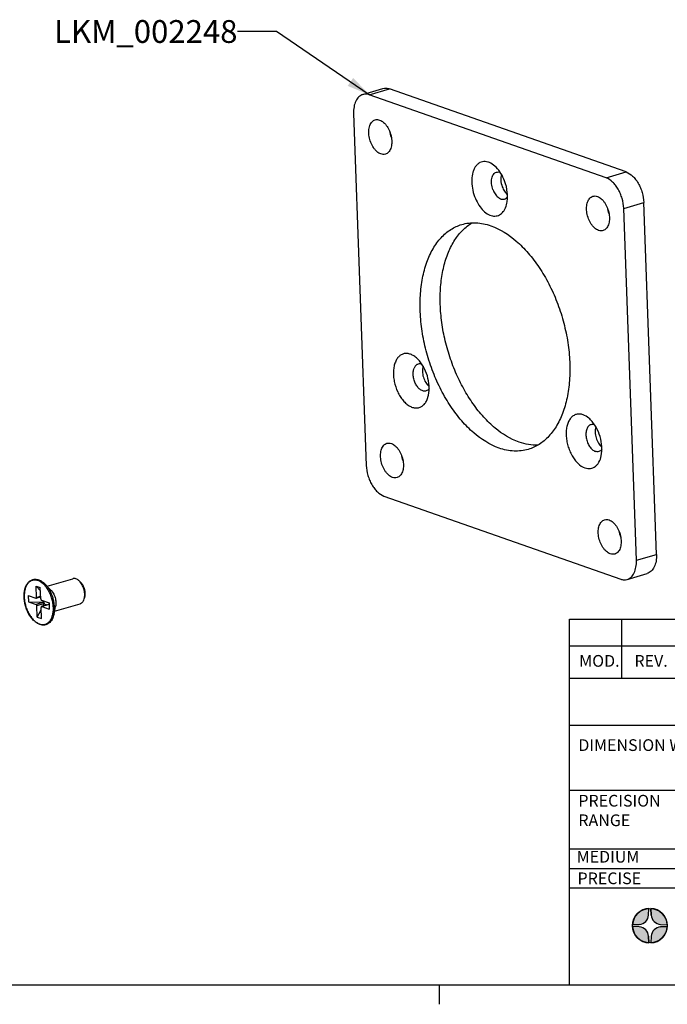
# Model space of a CAD drawing. Units: millimetres. Extents: x -27 to 401, y -42 to 263.
# Drawn here: x 122 to 221, y -32 to 119 of the extents above; entities that cross this region are included whole.
import ezdxf

# ---------------------------------------------------------------- set-up
doc = ezdxf.new("R2010")
doc.units = ezdxf.units.MM
doc.header["$LTSCALE"] = 23.1
doc.layers.get('0').update_dxf_attribs({"linetype": 'CONTINUOUS'})
doc.layers.add('02___PRT_ALL_AXES', color=7, linetype='CONTINUOUS')
doc.layers.add('06___PRT_ALL_SURFS', color=7, linetype='CONTINUOUS')
doc.styles.add('Cartiglio', font='arial.ttf', dxfattribs={"width": 0.833, "height": 1.8})
doc.styles.get("Standard").update_dxf_attribs({"font": 'txt', "width": 0.85})
doc.dimstyles.get("Standard").update_dxf_attribs({"dimtxt": 3.5, "dimasz": 3.5, "dimexe": 0.18, "dimexo": 0.0625, "dimgap": 0.09, "dimtad": 1, "dimdsep": 46, "dimtxsty": 'STANDARD', "dimblk": '_FILLED', "dimblk1": '_FILLED', "dimblk2": '_FILLED', "dimcen": 0.09, "dimadec": 0, "dimazin": 0, "dimtol": 1, "dimtp": 0.01, "dimtm": 0.01, "dimtfac": 1, "dimtofl": 0, "dimtmove": 0, "dimatfit": 3, "dimldrblk": '_FILLED', "dimfxl": 1, "dimtolj": 1, "dimarcsym": 0})

# ---------------------------------------------------------------- blocks, each defined once
blk = doc.blocks.new('_FILLED')
at = {"color": 0, "linetype": 'ByBlock'}
blk.add_solid([(0, 0), (-1, 0.214), (-1, -0.214)], dxfattribs=at)
blk = doc.blocks.new('A3M')
at = {"linetype": 'Continuous'}
h = blk.add_hatch(color=7, dxfattribs=at)
edge = h.paths.add_edge_path()
edge.add_arc((153.8, -66.95), 2.66, 93.2398, 176.7603)
edge.add_line((151.15, -66.8), (152.18, -66.75))
edge.add_arc((152.1, -65.25), 1.5, 273, 357)
edge.add_line((153.6, -65.33), (153.65, -64.3))
h = blk.add_hatch(color=0, dxfattribs=at)
edge = h.paths.add_edge_path()
edge.add_arc((153.8, -66.95), 2.66, 3.2398, 86.7602)
edge.add_line((153.95, -64.3), (154.01, -65.33))
edge.add_arc((155.51, -65.25), 1.5, 183, 267)
edge.add_line((155.43, -66.75), (156.46, -66.8))
h = blk.add_hatch(color=0, dxfattribs=at)
edge = h.paths.add_edge_path()
edge.add_arc((152.1, -68.65), 1.5, 3, 87)
edge.add_line((152.18, -67.15), (151.15, -67.1))
edge.add_arc((153.8, -66.95), 2.66, 183.2397, 266.7602)
edge.add_line((153.65, -69.6), (153.6, -68.57))
h = blk.add_hatch(color=0, dxfattribs=at)
edge = h.paths.add_edge_path()
edge.add_line((156.46, -67.1), (155.43, -67.15))
edge.add_arc((155.51, -68.65), 1.5, 93, 177)
edge.add_line((154.01, -68.57), (153.95, -69.6))
edge.add_arc((153.8, -66.95), 2.66, 273.2398, 356.7602)
at = {"color": 7, "linetype": 'Continuous'}
for p, q in [((141.48, -76.02), (141.48, -19.87)), ((141.48, -19.87), (331.48, -19.87)), ((149.48, -28.97), (149.48, -19.87)), ((141.48, -23.97), (331.48, -23.97)), ((141.48, -28.97), (331.48, -28.97)), ((141.48, -36.15), (331.48, -36.15)), ((141.48, -46.15), (211.48, -46.15)), ((141.48, -55.15), (211.48, -55.15)), ((141.48, -58.15), (211.48, -58.15)), ((141.48, -61.15), (331.48, -61.15)), ((153.6, -65.33), (153.65, -64.29)), ((153.6, -65.33), (153.65, -64.3)), ((154.01, -65.33), (153.95, -64.29)), ((153.95, -64.3), (154.01, -65.33)), ((152.18, -66.75), (151.15, -66.8)), ((151.15, -66.8), (152.18, -66.75)), ((152.18, -67.15), (151.15, -67.1)), ((152.18, -67.15), (151.15, -67.1)), ((155.43, -66.75), (156.46, -66.8)), ((155.43, -66.75), (156.46, -66.8)), ((155.43, -67.15), (156.46, -67.1)), ((156.46, -67.1), (155.43, -67.15)), ((153.6, -68.57), (153.65, -69.61)), ((153.65, -69.6), (153.6, -68.57)), ((154.01, -68.57), (153.95, -69.61)), ((154.01, -68.57), (153.95, -69.6)), ((-68.52, -76.02), (331.48, -76.02)), ((121.48, -76.02), (121.48, -79.02))]:
    blk.add_line(p, q, dxfattribs=at)
blk.add_circle((153.8, -66.95), 2.66, dxfattribs=at)
for centre, radius, start, end in [((153.8, -66.95), 2.66, 93.2398, 176.7603), ((153.8, -66.95), 2.66, 3.2398, 86.7602), ((152.1, -65.25), 1.5, 273, 357), ((152.1, -65.25), 1.5, 273, 357), ((155.51, -65.25), 1.5, 183, 267), ((155.51, -65.25), 1.5, 183, 267), ((153.8, -66.95), 2.66, 183.2397, 266.7602), ((152.1, -68.65), 1.5, 3, 87), ((152.1, -68.65), 1.5, 3, 87), ((153.8, -66.95), 2.66, 273.2398, 356.7602), ((155.51, -68.65), 1.5, 93, 177), ((155.51, -68.65), 1.5, 93, 177)]:
    blk.add_arc(centre, radius, start, end, dxfattribs=at)
at = {"color": 0, "linetype": 'ByBlock', "char_height": 1.8, "attachment_point": 1, "style": 'Cartiglio'}
for s, insert in [('MOD.', (142.96, -25.4)), ('REV.', (151.43, -25.4)), ('DIMENSION WITHOUT TOLERANCE RANGE:', (142.83, -38.33)), ('PRECISION\\PRANGE', (142.83, -46.87)), ('MEDIUM', (142.57, -55.47)), ('PRECISE', (142.7, -58.78))]:
    blk.add_mtext(s, dxfattribs=dict(at, insert=insert))

msp = doc.modelspace()

# ---------------------------------------------------------------- linework, layer by layer
at = {"color": 7, "linetype": 'Continuous'}
for p, q in [((174.141, 107.744), (177.22, 108.654)), ((175.137, 107.699), (178.216, 108.609)), ((211.467, 94.939), (175.137, 107.699)), ((214.546, 95.849), (178.216, 108.609)), ((172.725, 104.804), (174.676, 50.785)), ((211.467, 94.939), (214.546, 95.849)), ((214.153, 90.253), (217.233, 91.163)), ((219.184, 37.144), (217.233, 91.163)), ((216.105, 36.234), (214.153, 90.253)), ((177.363, 46.099), (213.692, 33.339)), ((216.105, 36.234), (219.184, 37.144)), ((214.689, 33.293), (217.768, 34.203)), ((124.039, 32.26), (124.676, 32.036)), ((124.694, 31.53), (124.039, 32.26)), ((124.101, 30.526), (124.039, 32.26)), ((124.739, 30.302), (124.676, 32.036)), ((130.954, 32.75), (130.687, 33.02)), ((122.833, 30.812), (123.999, 30.402)), ((122.833, 30.812), (122.867, 29.864)), ((124.041, 30.401), (124.728, 30.603)), ((124.101, 30.526), (124.724, 30.71)), ((131.523, 30.824), (131.446, 30.452)), ((122.867, 29.864), (124.033, 29.455)), ((122.867, 29.864), (125.113, 29.807)), ((125.164, 29.789), (124.033, 29.455)), ((125.278, 29.59), (124.147, 29.256)), ((124.21, 27.521), (124.147, 29.256)), ((124.847, 27.297), (124.786, 29.003)), ((124.853, 30.103), (126.019, 29.693)), ((124.857, 29.15), (125.987, 29.484)), ((124.906, 29.148), (126.027, 29.479)), ((124.906, 29.148), (126.054, 28.745)), ((125.113, 29.807), (125.105, 30.014)), ((125.113, 29.807), (125.164, 29.789)), ((125.128, 29.231), (125.28, 29.514)), ((125.28, 29.514), (125.278, 29.59)), ((125.649, 29.385), (125.28, 29.514)), ((126.019, 29.693), (126.054, 28.745)), ((124.21, 27.521), (124.8, 28.619)), ((124.21, 27.521), (124.847, 27.297)), ((126.774, 27.969), (126.774, 27.97))]:
    msp.add_line(p, q, dxfattribs=at)
for points, knots in [([(174.14, 107.744), (174.029, 107.711), (173.809, 107.615), (173.517, 107.393), (173.263, 107.097), (172.974, 106.596), (172.748, 105.818), (172.712, 105.154), (172.725, 104.804)], [0, 0, 0, 0, 0.0998421, 0.2033574, 0.3135509, 0.4324315, 0.6984746, 1, 1, 1, 1]), ([(175.137, 107.699), (174.973, 107.757), (174.638, 107.829), (174.296, 107.79), (174.14, 107.744)], [0, 0, 0, 0, 0.516538, 1, 1, 1, 1]), ([(177.219, 108.654), (177.376, 108.7), (177.718, 108.739), (178.052, 108.667), (178.216, 108.609)], [0, 0, 0, 0, 0.483462, 1, 1, 1, 1]), ([(214.546, 95.849), (214.914, 95.72), (215.439, 95.353), (216.009, 94.71), (216.409, 94.103), (216.743, 93.42), (217.084, 92.448), (217.214, 91.675), (217.233, 91.163)], [0, 0, 0, 0, 0.2067139, 0.326548, 0.4552396, 0.5902145, 0.7283289, 1, 1, 1, 1]), ([(214.153, 90.253), (214.135, 90.765), (214.005, 91.538), (213.664, 92.51), (213.33, 93.193), (212.93, 93.8), (212.36, 94.443), (211.835, 94.81), (211.467, 94.939)], [0, 0, 0, 0, 0.2716711, 0.4097855, 0.5447604, 0.673452, 0.7932861, 1, 1, 1, 1]), ([(195.031, 53.46), (193.606, 53.961), (191.929, 55.045), (190.198, 56.665), (188.982, 57.978), (187.571, 59.852), (186.102, 62.367), (184.87, 65.115), (183.912, 68.017), (183.255, 70.991), (182.916, 73.952), (182.907, 76.816), (183.228, 79.501), (183.871, 81.933), (184.821, 84.044), (185.875, 85.517), (186.847, 86.453), (187.618, 87.025), (188.44, 87.476), (189.02, 87.694), (189.313, 87.781)], [0, 0, 0, 0, 0.1098826, 0.140668, 0.1726662, 0.2399237, 0.3107941, 0.3841147, 0.4585633, 0.532748, 0.6052931, 0.6749255, 0.7405683, 0.8014465, 0.857214, 0.9081017, 0.9320278, 0.955156, 0.977723, 1, 1, 1, 1]), ([(198.11, 54.37), (196.769, 54.841), (194.83, 56.059), (192.617, 58.218), (191.008, 60.247), (189.569, 62.56), (188.332, 65.1), (187.33, 67.801), (186.589, 70.596), (186.127, 73.412), (185.956, 76.178), (186.081, 78.823), (186.499, 81.28), (187.202, 83.489), (188.174, 85.394), (189.397, 86.946), (190.392, 87.734), (190.912, 88.042)], [0, 0, 0, 0, 0.1076124, 0.1686864, 0.2340683, 0.3030195, 0.3745649, 0.4475755, 0.52084, 0.5931337, 0.6632852, 0.7302465, 0.7931705, 0.8515003, 0.9050751, 0.9542505, 1, 1, 1, 1]), ([(189.313, 87.781), (189.663, 87.884), (190.387, 88.032), (191.51, 88.069), (192.661, 87.923), (193.42, 87.71), (193.799, 87.577)], [0, 0, 0, 0, 0.2396157, 0.4836043, 0.7360402, 1, 1, 1, 1]), ([(193.799, 87.577), (195.224, 87.077), (196.901, 85.992), (198.631, 84.372), (199.848, 83.059), (201.259, 81.186), (202.728, 78.671), (203.959, 75.923), (204.917, 73.02), (205.575, 70.046), (205.913, 67.085), (205.922, 64.222), (205.602, 61.537), (204.959, 59.104), (204.009, 56.993), (202.954, 55.521), (201.982, 54.584), (201.211, 54.012), (200.39, 53.561), (199.81, 53.344), (199.517, 53.257)], [0, 0, 0, 0, 0.1098826, 0.140668, 0.1726662, 0.2399237, 0.3107941, 0.3841147, 0.4585633, 0.532748, 0.6052931, 0.6749255, 0.7405683, 0.8014465, 0.857214, 0.9081017, 0.9320278, 0.955156, 0.977723, 1, 1, 1, 1]), ([(199.517, 53.257), (199.167, 53.154), (198.443, 53.005), (197.32, 52.968), (196.169, 53.115), (195.41, 53.327), (195.031, 53.46)], [0, 0, 0, 0, 0.2396157, 0.4836043, 0.7360402, 1, 1, 1, 1]), ([(200.987, 53.905), (200.513, 53.888), (199.532, 53.954), (198.583, 54.204), (198.11, 54.37)], [0, 0, 0, 0, 0.4867025, 1, 1, 1, 1]), ([(174.676, 50.785), (174.695, 50.272), (174.825, 49.499), (175.166, 48.528), (175.5, 47.845), (175.9, 47.238), (176.47, 46.594), (176.995, 46.228), (177.363, 46.099)], [0, 0, 0, 0, 0.2716711, 0.4097855, 0.5447604, 0.673452, 0.7932861, 1, 1, 1, 1]), ([(219.184, 37.144), (219.197, 36.793), (219.161, 36.129), (218.935, 35.352), (218.646, 34.851), (218.392, 34.555), (218.1, 34.332), (217.88, 34.236), (217.769, 34.203)], [0, 0, 0, 0, 0.3015254, 0.5675685, 0.6864491, 0.7966426, 0.9001579, 1, 1, 1, 1]), ([(214.69, 33.293), (214.801, 33.326), (215.02, 33.422), (215.313, 33.645), (215.566, 33.941), (215.856, 34.442), (216.082, 35.219), (216.118, 35.883), (216.105, 36.234)], [0, 0, 0, 0, 0.0998421, 0.2033574, 0.3135509, 0.4324315, 0.6984746, 1, 1, 1, 1]), ([(124.607, 26.382), (124.446, 26.438), (124.21, 26.559), (123.919, 26.767), (123.701, 26.956), (123.492, 27.172), (123.293, 27.413), (123.106, 27.675), (122.871, 28.057), (122.618, 28.573), (122.388, 29.231), (122.237, 29.911), (122.169, 30.586), (122.189, 31.233), (122.295, 31.828), (122.458, 32.274), (122.632, 32.582), (122.778, 32.782), (122.943, 32.953), (123.125, 33.094), (123.321, 33.203), (123.531, 33.278), (123.75, 33.317), (123.976, 33.321), (124.206, 33.29), (124.358, 33.247), (124.433, 33.221)], [0, 0, 0, 0, 0.0553001, 0.0850207, 0.1161439, 0.1486357, 0.182415, 0.2173629, 0.2533256, 0.3275184, 0.4033751, 0.4790812, 0.5528364, 0.6230227, 0.6883876, 0.7482473, 0.7761537, 0.8028039, 0.8283634, 0.853059, 0.8771669, 0.9009996, 0.9248871, 0.9491534, 0.9741066, 1, 1, 1, 1]), ([(130.148, 33.38), (130.066, 33.409), (129.938, 33.436), (129.769, 33.431), (129.689, 33.414), (129.65, 33.403)], [0, 0, 0, 0, 0.5157289, 0.7600588, 1, 1, 1, 1]), ([(130.687, 33.02), (130.645, 33.062), (130.486, 33.209), (130.297, 33.328), (130.148, 33.38)], [0, 0, 0, 0, 0.2721099, 1, 1, 1, 1]), ([(213.692, 33.339), (213.857, 33.281), (214.191, 33.209), (214.533, 33.247), (214.69, 33.293)], [0, 0, 0, 0, 0.516538, 1, 1, 1, 1]), ([(124.323, 33.104), (124.252, 33.129), (124.109, 33.169), (123.892, 33.198), (123.68, 33.194), (123.475, 33.157), (123.28, 33.086), (123.096, 32.983), (122.926, 32.849), (122.771, 32.686), (122.632, 32.494), (122.466, 32.197), (122.311, 31.764), (122.21, 31.184), (122.193, 30.552), (122.261, 29.892), (122.41, 29.228), (122.636, 28.584), (122.93, 27.985), (123.28, 27.453), (123.616, 27.074), (123.903, 26.824), (124.183, 26.623), (124.409, 26.508), (124.563, 26.454)], [0, 0, 0, 0, 0.0254079, 0.0497328, 0.0732513, 0.0963241, 0.1193414, 0.1426985, 0.1667629, 0.1918446, 0.218181, 0.2459335, 0.3058998, 0.3717876, 0.4427631, 0.5174556, 0.5941566, 0.6709906, 0.7460717, 0.8176586, 0.8843218, 0.9155239, 0.9452044, 1, 1, 1, 1]), ([(124.563, 26.454), (124.635, 26.429), (124.778, 26.388), (124.994, 26.359), (125.206, 26.363), (125.411, 26.401), (125.606, 26.471), (125.79, 26.574), (125.96, 26.708), (126.116, 26.872), (126.254, 27.063), (126.42, 27.36), (126.575, 27.794), (126.676, 28.373), (126.693, 29.005), (126.625, 29.665), (126.476, 30.33), (126.25, 30.973), (125.957, 31.572), (125.606, 32.104), (125.27, 32.483), (124.983, 32.733), (124.704, 32.934), (124.477, 33.05), (124.323, 33.104)], [0, 0, 0, 0, 0.0254079, 0.0497328, 0.0732513, 0.0963241, 0.1193414, 0.1426985, 0.1667629, 0.1918446, 0.218181, 0.2459335, 0.3058998, 0.3717876, 0.4427631, 0.5174556, 0.5941566, 0.6709906, 0.7460717, 0.8176586, 0.8843218, 0.9155239, 0.9452044, 1, 1, 1, 1]), ([(124.433, 33.221), (124.52, 33.19), (124.739, 33.095), (125.076, 32.88), (125.305, 32.677), (125.416, 32.565)], [0, 0, 0, 0, 0.2311371, 0.6008744, 1, 1, 1, 1]), ([(126.774, 27.97), (126.813, 28.157), (126.864, 28.551), (126.861, 29.162), (126.783, 29.794), (126.633, 30.426), (126.415, 31.039), (126.137, 31.611), (125.807, 32.125), (125.551, 32.428), (125.416, 32.565)], [0, 0, 0, 0, 0.1158563, 0.2393443, 0.3682666, 0.5000069, 0.6317462, 0.7606656, 0.8841491, 1, 1, 1, 1]), ([(131.446, 30.452), (131.468, 30.557), (131.496, 30.777), (131.494, 31.118), (131.451, 31.471), (131.367, 31.825), (131.245, 32.167), (131.09, 32.487), (130.906, 32.774), (130.762, 32.944), (130.687, 33.02)], [0, 0, 0, 0, 0.115852, 0.2393372, 0.3682586, 0.4999995, 0.6317405, 0.760662, 0.884147, 1, 1, 1, 1]), ([(131.523, 30.824), (131.54, 30.903), (131.561, 31.068), (131.56, 31.324), (131.527, 31.588), (131.464, 31.854), (131.373, 32.11), (131.256, 32.35), (131.118, 32.566), (131.011, 32.693), (130.954, 32.75)], [0, 0, 0, 0, 0.1158498, 0.2393338, 0.368255, 0.4999963, 0.631738, 0.7606605, 0.8841462, 1, 1, 1, 1]), ([(123.999, 30.402), (124.006, 30.4), (124.02, 30.397), (124.035, 30.399), (124.041, 30.401)], [0, 0, 0, 0, 0.516118, 1, 1, 1, 1]), ([(124.041, 30.401), (124.051, 30.403), (124.07, 30.415), (124.089, 30.444), (124.1, 30.482), (124.102, 30.511), (124.101, 30.526)], [0, 0, 0, 0, 0.2024163, 0.4310194, 0.6977709, 1, 1, 1, 1]), ([(124.739, 30.302), (124.74, 30.28), (124.747, 30.236), (124.771, 30.177), (124.806, 30.13), (124.837, 30.108), (124.853, 30.103)], [0, 0, 0, 0, 0.2720074, 0.544886, 0.7930302, 1, 1, 1, 1]), ([(130.783, 29.567), (130.823, 29.579), (130.902, 29.61), (131.012, 29.677), (131.113, 29.764), (131.204, 29.87), (131.283, 29.994), (131.376, 30.185), (131.423, 30.343), (131.446, 30.452)], [0, 0, 0, 0, 0.1078803, 0.2178507, 0.3318009, 0.4512694, 0.5773721, 0.7107869, 1, 1, 1, 1]), ([(124.147, 29.256), (124.147, 29.277), (124.139, 29.321), (124.115, 29.38), (124.08, 29.428), (124.049, 29.449), (124.033, 29.455)], [0, 0, 0, 0, 0.2720074, 0.544886, 0.7930302, 1, 1, 1, 1]), ([(124.857, 29.15), (124.845, 29.147), (124.823, 29.133), (124.8, 29.099), (124.787, 29.054), (124.785, 29.021), (124.786, 29.003)], [0, 0, 0, 0, 0.2024295, 0.4310746, 0.6977508, 1, 1, 1, 1]), ([(124.906, 29.148), (124.898, 29.151), (124.881, 29.155), (124.864, 29.153), (124.857, 29.15)], [0, 0, 0, 0, 0.5164058, 1, 1, 1, 1]), ([(125.164, 29.789), (125.179, 29.783), (125.21, 29.762), (125.245, 29.714), (125.27, 29.655), (125.277, 29.611), (125.278, 29.59)], [0, 0, 0, 0, 0.2069698, 0.455114, 0.7279926, 1, 1, 1, 1]), ([(125.987, 29.484), (125.993, 29.486), (126.007, 29.488), (126.02, 29.487), (126.027, 29.485)], [0, 0, 0, 0, 0.488644, 1, 1, 1, 1]), ([(126.774, 27.97), (126.743, 27.82), (126.664, 27.534), (126.49, 27.142), (126.264, 26.811), (126.034, 26.591), (125.83, 26.459), (125.671, 26.382), (125.504, 26.326), (125.33, 26.292), (125.152, 26.281), (124.908, 26.296), (124.725, 26.34), (124.607, 26.382)], [0, 0, 0, 0, 0.1485217, 0.2864861, 0.4145062, 0.5343805, 0.5922487, 0.6492579, 0.7058864, 0.7626344, 0.8199882, 0.8784245, 1, 1, 1, 1])]:
    msp.add_open_spline(points, degree=3, knots=knots, dxfattribs=at)
at = {"layer": '02___PRT_ALL_AXES', "color": 7, "linetype": 'Continuous'}
msp.add_line((184.025, 60.928), (184.221, 61.58), dxfattribs=at)
for centre, radius, start, end in [((182.72, 102.957), 4.583, 190.16705, 202.72468), ((216.118, 91.227), 4.583, 190.16705, 202.72468), ((209.274, 55.938), 1.147, 66.97629, 70.61977), ((184.514, 53.298), 4.583, 190.16705, 202.72468), ((217.912, 41.568), 4.583, 190.16705, 202.72468)]:
    msp.add_arc(centre, radius, start, end, dxfattribs=at)
for points, knots in [([(176.913, 98.607), (176.695, 98.684), (176.382, 98.887), (176.028, 99.246), (175.681, 99.707), (175.337, 100.386), (175.093, 101.272), (175.034, 102.151), (175.152, 102.831), (175.353, 103.28), (175.542, 103.544), (175.772, 103.742), (175.949, 103.824), (176.039, 103.851)], [0, 0, 0, 0, 0.1100215, 0.1728282, 0.2401658, 0.3843135, 0.5329292, 0.6750559, 0.8014145, 0.857252, 0.9082039, 0.9552199, 1, 1, 1, 1]), ([(176.039, 103.851), (176.147, 103.882), (176.382, 103.909), (176.612, 103.859), (176.725, 103.82)], [0, 0, 0, 0, 0.4835144, 1, 1, 1, 1]), ([(176.725, 103.82), (176.942, 103.743), (177.256, 103.54), (177.61, 103.181), (177.957, 102.72), (178.301, 102.041), (178.545, 101.155), (178.603, 100.276), (178.486, 99.596), (178.285, 99.147), (178.095, 98.883), (177.866, 98.685), (177.689, 98.603), (177.599, 98.576)], [0, 0, 0, 0, 0.1100215, 0.1728282, 0.2401658, 0.3843135, 0.5329292, 0.6750559, 0.8014145, 0.857252, 0.9082039, 0.9552199, 1, 1, 1, 1]), ([(177.599, 98.576), (177.491, 98.545), (177.256, 98.518), (177.026, 98.568), (176.913, 98.607)], [0, 0, 0, 0, 0.4835144, 1, 1, 1, 1]), ([(194.604, 96.564), (194.356, 96.814), (193.951, 97.137), (193.345, 97.388), (192.912, 97.466), (192.492, 97.436), (192.101, 97.297), (191.749, 97.055), (191.448, 96.719), (191.203, 96.299), (190.947, 95.616), (190.806, 94.616), (190.904, 93.34), (191.136, 92.481), (191.293, 92.06)], [0, 0, 0, 0, 0.124831, 0.1800133, 0.2311227, 0.2796171, 0.3274626, 0.3767665, 0.4293269, 0.4863507, 0.5484007, 0.686837, 0.8402542, 1, 1, 1, 1]), ([(194.098, 93.151), (193.994, 93.431), (193.889, 93.867), (193.868, 94.444), (193.911, 94.841), (194.013, 95.193), (194.171, 95.484), (194.38, 95.701), (194.552, 95.789), (194.639, 95.814)], [0, 0, 0, 0, 0.3010335, 0.4447815, 0.5789771, 0.701118, 0.8104451, 0.9085813, 1, 1, 1, 1]), ([(195.893, 94.467), (195.743, 94.87), (195.384, 95.619), (194.882, 96.283), (194.604, 96.564)], [0, 0, 0, 0, 0.5209364, 1, 1, 1, 1]), ([(194.639, 95.814), (194.732, 95.842), (194.939, 95.861), (195.137, 95.808), (195.234, 95.767)], [0, 0, 0, 0, 0.4801966, 1, 1, 1, 1]), ([(195.402, 95.48), (195.358, 95.341), (195.3, 95.038), (195.292, 94.389), (195.403, 93.891), (195.522, 93.572)], [0, 0, 0, 0, 0.2255866, 0.4728851, 1, 1, 1, 1]), ([(196.236, 91.043), (196.291, 91.305), (196.354, 91.861), (196.314, 93.022), (196.104, 93.902), (195.893, 94.467)], [0, 0, 0, 0, 0.2314437, 0.4797278, 1, 1, 1, 1]), ([(194.098, 93.151), (194.186, 92.915), (194.4, 92.484), (194.778, 92.037), (195.119, 91.797), (195.37, 91.688), (195.621, 91.647), (195.783, 91.669), (195.858, 91.691)], [0, 0, 0, 0, 0.3043884, 0.5767575, 0.6968425, 0.8057668, 0.9055154, 1, 1, 1, 1]), ([(195.522, 93.572), (195.611, 93.335), (195.826, 92.902), (196.141, 92.531), (196.315, 92.387)], [0, 0, 0, 0, 0.5279756, 1, 1, 1, 1]), ([(191.293, 92.06), (191.433, 91.685), (191.765, 90.982), (192.413, 90.084), (193.058, 89.517), (193.602, 89.228), (193.997, 89.102), (194.386, 89.062), (194.761, 89.11), (195.111, 89.247), (195.427, 89.468), (195.704, 89.766), (196.023, 90.277), (196.17, 90.727), (196.236, 91.043)], [0, 0, 0, 0, 0.1610677, 0.3106438, 0.4430682, 0.5023619, 0.5573585, 0.6089589, 0.6585544, 0.7078743, 0.7586976, 0.8125386, 0.8704577, 1, 1, 1, 1]), ([(195.858, 91.691), (195.95, 91.718), (196.134, 91.814), (196.271, 91.967), (196.331, 92.053)], [0, 0, 0, 0, 0.4802476, 1, 1, 1, 1]), ([(210.311, 86.877), (210.093, 86.954), (209.779, 87.156), (209.426, 87.516), (209.079, 87.977), (208.735, 88.656), (208.491, 89.541), (208.432, 90.42), (208.549, 91.101), (208.751, 91.55), (208.94, 91.814), (209.17, 92.012), (209.347, 92.094), (209.437, 92.12)], [0, 0, 0, 0, 0.1100215, 0.1728282, 0.2401658, 0.3843135, 0.5329292, 0.6750559, 0.8014145, 0.857252, 0.9082039, 0.9552199, 1, 1, 1, 1]), ([(209.437, 92.12), (209.544, 92.152), (209.78, 92.179), (210.01, 92.129), (210.123, 92.089)], [0, 0, 0, 0, 0.4835144, 1, 1, 1, 1]), ([(210.123, 92.089), (210.34, 92.013), (210.654, 91.81), (211.008, 91.451), (211.355, 90.99), (211.699, 90.31), (211.943, 89.425), (212.001, 88.546), (211.884, 87.866), (211.683, 87.417), (211.493, 87.153), (211.264, 86.955), (211.086, 86.873), (210.996, 86.846)], [0, 0, 0, 0, 0.1100215, 0.1728282, 0.2401658, 0.3843135, 0.5329292, 0.6750559, 0.8014145, 0.857252, 0.9082039, 0.9552199, 1, 1, 1, 1]), ([(210.996, 86.846), (210.889, 86.814), (210.654, 86.788), (210.424, 86.837), (210.311, 86.877)], [0, 0, 0, 0, 0.4835144, 1, 1, 1, 1]), ([(179.131, 66.67), (179.046, 66.461), (178.913, 66.004), (178.823, 65.269), (178.837, 64.48), (178.994, 63.391), (179.342, 62.329), (179.859, 61.373), (180.309, 60.754), (180.807, 60.249), (181.337, 59.875), (181.881, 59.649), (182.423, 59.585), (182.936, 59.693), (183.392, 59.968), (183.767, 60.392), (183.948, 60.739), (184.025, 60.928)], [0, 0, 0, 0, 0.062046, 0.1298289, 0.2022834, 0.2779222, 0.4312202, 0.5053914, 0.5755446, 0.6403939, 0.699236, 0.7522027, 0.800521, 0.8465832, 0.8934708, 0.9440201, 1, 1, 1, 1]), ([(182.59, 67.099), (182.44, 67.251), (182.131, 67.52), (181.625, 67.819), (181.113, 67.982), (180.609, 68), (180.137, 67.866), (179.72, 67.586), (179.374, 67.178), (179.204, 66.849), (179.131, 66.67)], [0, 0, 0, 0, 0.1489544, 0.2842291, 0.4069267, 0.5204718, 0.6304978, 0.7436126, 0.8656176, 1, 1, 1, 1]), ([(184.221, 61.58), (184.318, 62.044), (184.365, 63.048), (184.09, 64.542), (183.509, 65.945), (182.924, 66.762), (182.59, 67.099)], [0, 0, 0, 0, 0.2392744, 0.5000143, 0.7607485, 1, 1, 1, 1]), ([(183.843, 62.226), (183.778, 62.207), (183.641, 62.186), (183.428, 62.208), (183.212, 62.281), (182.915, 62.449), (182.569, 62.78), (182.233, 63.297), (181.989, 63.903), (181.858, 64.545), (181.853, 65.164), (181.94, 65.553), (182.01, 65.724)], [0, 0, 0, 0, 0.044144, 0.0901412, 0.1394737, 0.1930672, 0.3136847, 0.4501429, 0.5956512, 0.7413932, 0.8784804, 1, 1, 1, 1]), ([(182.624, 66.35), (182.558, 66.331), (182.428, 66.272), (182.258, 66.133), (182.114, 65.947), (182.042, 65.802), (182.01, 65.724)], [0, 0, 0, 0, 0.2277649, 0.4656146, 0.7217134, 1, 1, 1, 1]), ([(183.221, 66.303), (183.123, 66.343), (182.924, 66.397), (182.717, 66.378), (182.624, 66.35)], [0, 0, 0, 0, 0.5198672, 1, 1, 1, 1]), ([(183.388, 66.018), (183.308, 65.766), (183.249, 65.196), (183.392, 64.342), (183.734, 63.545), (184.092, 63.096), (184.296, 62.927)], [0, 0, 0, 0, 0.2355136, 0.4996482, 0.7639934, 1, 1, 1, 1]), ([(184.328, 62.606), (184.267, 62.515), (184.128, 62.355), (183.938, 62.255), (183.843, 62.226)], [0, 0, 0, 0, 0.5210284, 1, 1, 1, 1]), ([(207.926, 58.569), (207.755, 58.629), (207.407, 58.705), (206.882, 58.655), (206.404, 58.434), (206, 58.057), (205.683, 57.548), (205.46, 56.926), (205.336, 56.216), (205.316, 55.442), (205.399, 54.633), (205.582, 53.818), (205.859, 53.029), (206.218, 52.295), (206.648, 51.643), (207.26, 50.951), (207.824, 50.557), (208.22, 50.418)], [0, 0, 0, 0, 0.0496701, 0.0961819, 0.1424629, 0.1915473, 0.2456126, 0.3056591, 0.3716353, 0.4427066, 0.5175, 0.5943043, 0.6712417, 0.7464231, 0.8181072, 0.8848567, 1, 1, 1, 1]), ([(209.085, 57.793), (208.995, 57.884), (208.653, 58.2), (208.246, 58.456), (207.926, 58.569)], [0, 0, 0, 0, 0.2720744, 1, 1, 1, 1]), ([(210.716, 52.273), (210.813, 52.738), (210.86, 53.742), (210.585, 55.236), (210.004, 56.639), (209.418, 57.456), (209.085, 57.793)], [0, 0, 0, 0, 0.2392552, 0.4999959, 0.7607366, 1, 1, 1, 1]), ([(209.119, 57.044), (209.048, 57.024), (208.91, 56.959), (208.73, 56.805), (208.582, 56.598), (208.425, 56.248), (208.333, 55.716), (208.379, 55.028), (208.569, 54.336), (208.885, 53.713), (209.292, 53.225), (209.632, 53.005), (209.802, 52.945)], [0, 0, 0, 0, 0.0447883, 0.0918163, 0.1427777, 0.1986281, 0.3250192, 0.4671874, 0.615849, 0.7600468, 0.8899406, 1, 1, 1, 1]), ([(209.655, 57.02), (209.566, 57.051), (209.387, 57.09), (209.203, 57.069), (209.119, 57.044)], [0, 0, 0, 0, 0.5162893, 1, 1, 1, 1]), ([(209.879, 56.701), (209.8, 56.448), (209.744, 55.876), (209.891, 55.02), (210.236, 54.225), (210.597, 53.779), (210.802, 53.612)], [0, 0, 0, 0, 0.2361593, 0.500626, 0.7647469, 1, 1, 1, 1]), ([(178.707, 48.948), (178.489, 49.024), (178.176, 49.227), (177.822, 49.586), (177.475, 50.047), (177.131, 50.727), (176.887, 51.612), (176.829, 52.491), (176.946, 53.172), (177.147, 53.62), (177.336, 53.885), (177.566, 54.082), (177.743, 54.165), (177.833, 54.191)], [0, 0, 0, 0, 0.1100215, 0.1728282, 0.2401658, 0.3843135, 0.5329292, 0.6750559, 0.8014145, 0.857252, 0.9082039, 0.9552199, 1, 1, 1, 1]), ([(177.833, 54.191), (177.941, 54.223), (178.176, 54.25), (178.406, 54.2), (178.519, 54.16)], [0, 0, 0, 0, 0.4835144, 1, 1, 1, 1]), ([(178.519, 54.16), (178.737, 54.084), (179.05, 53.881), (179.404, 53.522), (179.751, 53.061), (180.095, 52.381), (180.339, 51.496), (180.397, 50.617), (180.28, 49.936), (180.079, 49.488), (179.89, 49.223), (179.66, 49.026), (179.483, 48.944), (179.393, 48.917)], [0, 0, 0, 0, 0.1100215, 0.1728282, 0.2401658, 0.3843135, 0.5329292, 0.6750559, 0.8014145, 0.857252, 0.9082039, 0.9552199, 1, 1, 1, 1]), ([(210.337, 52.921), (210.254, 52.896), (210.07, 52.875), (209.89, 52.914), (209.802, 52.945)], [0, 0, 0, 0, 0.4837107, 1, 1, 1, 1]), ([(210.805, 53.274), (210.745, 53.19), (210.609, 53.041), (210.429, 52.948), (210.337, 52.921)], [0, 0, 0, 0, 0.5192451, 1, 1, 1, 1]), ([(208.22, 50.418), (208.357, 50.37), (208.632, 50.303), (209.05, 50.301), (209.446, 50.405), (209.806, 50.612), (210.12, 50.913), (210.483, 51.448), (210.645, 51.933), (210.716, 52.273)], [0, 0, 0, 0, 0.1213726, 0.2357388, 0.3471121, 0.4603578, 0.5798509, 0.7088029, 1, 1, 1, 1]), ([(179.393, 48.917), (179.285, 48.885), (179.05, 48.859), (178.82, 48.908), (178.707, 48.948)], [0, 0, 0, 0, 0.4835144, 1, 1, 1, 1]), ([(212.105, 37.218), (211.887, 37.294), (211.574, 37.497), (211.22, 37.856), (210.873, 38.317), (210.529, 38.997), (210.285, 39.882), (210.226, 40.761), (210.343, 41.442), (210.545, 41.89), (210.734, 42.155), (210.964, 42.352), (211.141, 42.434), (211.231, 42.461)], [0, 0, 0, 0, 0.1100215, 0.1728282, 0.2401658, 0.3843135, 0.5329292, 0.6750559, 0.8014145, 0.857252, 0.9082039, 0.9552199, 1, 1, 1, 1]), ([(211.231, 42.461), (211.339, 42.493), (211.574, 42.519), (211.804, 42.47), (211.917, 42.43)], [0, 0, 0, 0, 0.4835144, 1, 1, 1, 1]), ([(211.917, 42.43), (212.134, 42.354), (212.448, 42.151), (212.802, 41.792), (213.149, 41.331), (213.493, 40.651), (213.737, 39.766), (213.795, 38.887), (213.678, 38.206), (213.477, 37.758), (213.287, 37.493), (213.058, 37.296), (212.881, 37.213), (212.791, 37.187)], [0, 0, 0, 0, 0.1100215, 0.1728282, 0.2401658, 0.3843135, 0.5329292, 0.6750559, 0.8014145, 0.857252, 0.9082039, 0.9552199, 1, 1, 1, 1]), ([(212.791, 37.187), (212.683, 37.155), (212.448, 37.128), (212.218, 37.178), (212.105, 37.218)], [0, 0, 0, 0, 0.4835144, 1, 1, 1, 1])]:
    msp.add_open_spline(points, degree=3, knots=knots, dxfattribs=at)
at = {"layer": '06___PRT_ALL_SURFS', "color": 7, "linetype": 'Continuous'}
for p, q in [((125.732, 32.245), (129.65, 33.403)), ((125.416, 32.565), (126.261, 31.712)), ((126.774, 27.969), (127.019, 29.144)), ((126.866, 28.409), (130.783, 29.567))]:
    msp.add_line(p, q, dxfattribs=at)
msp.add_open_spline([(126.261, 31.712), (126.336, 31.636), (126.479, 31.466), (126.663, 31.179), (126.819, 30.859), (126.94, 30.517), (127.024, 30.163), (127.068, 29.81), (127.069, 29.469), (127.041, 29.249), (127.019, 29.144)], degree=3, knots=[0, 0, 0, 0, 0.115853, 0.239338, 0.3682595, 0.5000005, 0.6317414, 0.7606628, 0.884148, 1, 1, 1, 1], dxfattribs=at)

# ---------------------------------------------------------------- block references
msp.add_blockref('A3M', (64.374, 47.086))

# ---------------------------------------------------------------- texts
at = {"color": 2, "linetype": 'Continuous', "insert": (154.915, 119.164), "char_height": 3.5, "width": 29.75, "attachment_point": 3, "line_spacing_factor": 0.9}
msp.add_mtext('LKM_002248', dxfattribs=at)

# ---------------------------------------------------------------- leaders
at = {"color": 2, "linetype": 'Continuous', "annotation_type": 0, "has_hookline": 1, "hookline_direction": 1, "text_width": 27.767}
msp.add_leader([(175.137, 107.699), (160.915, 117.414), (154.915, 117.414)], dimstyle='STANDARD', override={"dimtad": 0}, dxfattribs=at)

doc.saveas('drawing.dxf')
